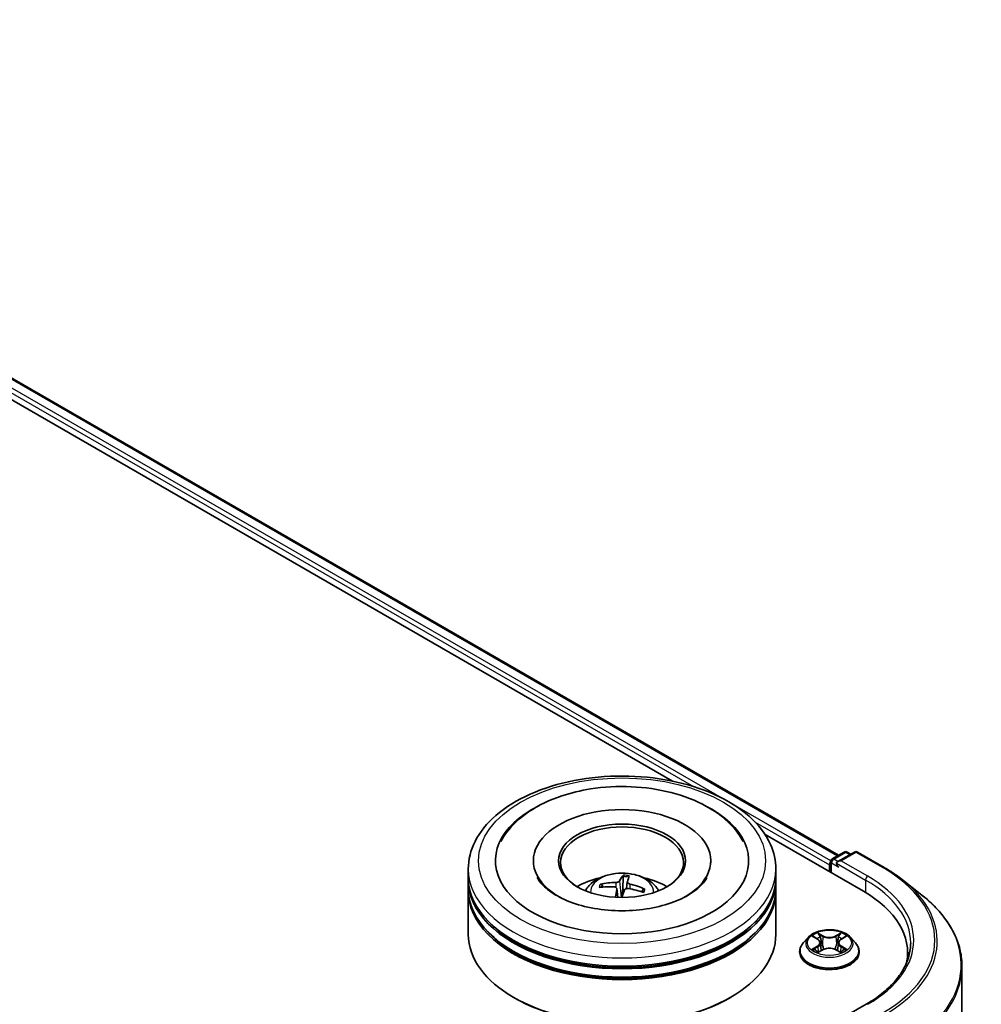
# Model space of a CAD drawing. Units: millimetres. Extents: x 0 to 6707, y 0 to 1264.
# Drawn here: x 422 to 489, y 413 to 481 of the extents above; entities that cross this region are included whole.
import ezdxf

# ---------------------------------------------------------------- set-up
doc = ezdxf.new("R2010")
doc.units = ezdxf.units.MM
doc.layers.add('Visible (ISO)', color=7, linetype='Continuous', lineweight=35)
doc.layers.add('Visible Narrow (ISO)', color=7, linetype='Continuous', lineweight=25)

msp = doc.modelspace()

# ---------------------------------------------------------------- linework, layer by layer
at = {"layer": 'Visible (ISO)'}
for p, q in [((378.5664, 481.4707), (479.4241, 423.2405)), ((377.6366, 480.5006), (467.8588, 428.4108)), ((474.3082, 424.6873), (481.1618, 420.7304)), ((478.9838, 422.9863), (479.8216, 423.47)), ((480.5291, 423.4702), (479.3818, 422.8078)), ((480.0358, 423.47), (480.2823, 423.3277)), ((480.7434, 423.4702), (482.6122, 422.3913)), ((458.1642, 422.8591), (458.1642, 422.7191)), ((470.5213, 422.8591), (470.5213, 422.7191)), ((478.8767, 422.8008), (478.8767, 422.0497)), ((453.6284, 421.6927), (453.6284, 422.2759)), ((475.057, 421.6927), (475.057, 422.2759)), ((478.7879, 422.5675), (478.7879, 422.1009)), ((453.6284, 420.9345), (453.6284, 421.5177)), ((464.4271, 421.756), (464.399, 420.852)), ((464.7096, 421.3828), (464.6604, 420.9242)), ((475.057, 420.9345), (475.057, 421.5177)), ((483.8884, 421.5301), (485.2391, 420.4608)), ((453.6284, 417.7268), (453.6284, 420.7595)), ((463.0208, 421.03), (462.9423, 421.1803)), ((463.9756, 420.9169), (464.0409, 420.3082)), ((465.8211, 420.8537), (465.7216, 420.6943)), ((475.057, 417.7268), (475.057, 420.7595)), ((477.3231, 417.5282), (476.9687, 417.1329)), ((477.6708, 417.5712), (477.9743, 417.3898)), ((479.6016, 417.3898), (479.905, 417.5712)), ((480.2528, 417.5282), (480.6071, 417.1329)), ((476.7165, 416.5021), (476.7165, 416.5258)), ((478.0307, 416.4891), (478.3467, 416.6653)), ((478.1615, 417.14), (478.2201, 416.5947)), ((479.2291, 416.6653), (479.5451, 416.4891)), ((479.4143, 417.14), (479.3558, 416.5947)), ((480.8593, 416.5021), (480.8593, 416.5258)), ((484.2372, 416.4437), (484.2372, 415.937)), ((488.0229, 415.5056), (488.0229, 393.4702)), ((456.8676, 413.2944), (456.7666, 413.3527)), ((471.8179, 413.2944), (471.9189, 413.3527)), ((481.3577, 412.8676), (479.3818, 411.7268))]:
    msp.add_line(p, q, dxfattribs=at)
for centre, start, end in [((479.9287, 423.2844), 60, 120), ((480.6362, 423.2847), 60, 120), ((479.091, 422.8008), 120, 180)]:
    msp.add_arc(centre, 0.2143, start, end, dxfattribs=at)
for centre, major_axis, ratio, start_param, end_param in [((464.3427, 422.8591), (8.8214, 0), 0.5773503, 2.2877064, 7.1370716), ((464.3427, 422.8591), (6.1786, 0), 0.5773503, 5.4710656, 10.2368977), ((464.3427, 422.7424), (-4.2857, 0), 0.5773503, 2.3727253, 7.0520527), ((478.9394, 422.655), (0.1071, 0.1856), 0.5773503, 1.2124767, 2.3561945), ((479.596, 422.6841), (-0.303, 0), 0.5773503, 4.712389, 6.2831853), ((479.4445, 422.5966), (-0.1071, 0.1856), 0.5773503, 0.7853982, 2.3561945), ((464.3427, 421.5177), (10.7143, 0), 0.5773503, 3.12745, 6.2973279), ((464.3427, 421.6927), (-10.7143, 0), 0.5773503, 0, 3.1415927), ((464.3427, 419.3598), (-4.2857, 0), 0.5773503, 5.0762837, 5.5305884), ((464.3285, 417.3269), (-4.4645, 1.2707), 0.8554288, 5.0438156, 5.2827999), ((464.4396, 417.37), (0.3282, 4.6302), 0.2478315, 0.2695149, 0.5084992), ((464.2439, 417.3922), (0.7118, 4.5869), 0.0654448, 0.2826654, 0.5216497), ((464.3427, 419.3598), (-4.2857, 0), 0.5773503, 3.8941895, 4.3484943), ((464.3427, 420.7595), (10.7143, 0), 0.5773503, 3.12745, 6.2973279), ((464.3427, 420.9345), (-10.7143, 0), 0.5773503, 0, 3.1415927), ((464.367, 417.4399), (4.3325, -1.6659), 0.7387253, 1.974503, 2.2134873), ((464.4416, 417.3758), (-0.0503, -4.6415), 0.1660836, 3.8568626, 4.0280487), ((464.2459, 417.398), (0.9894, 4.5351), 0.1471927, 0.7473273, 0.9083215), ((464.3427, 420.2336), (1.0725, 0), 0.5773503, 1.3972505, 1.5183047), ((464.3569, 417.4411), (4.5321, -1.0033), 0.7547901, 1.4047759, 1.6437602), ((464.3185, 417.3281), (-4.1568, 2.0657), 0.8393641, 4.7416391, 4.9806234), ((473.7372, 416.4437), (10.5, 0), 0.5773503, 6.1711605, 7.0685835), ((464.3427, 421.5177), (-10.5714, 0), 0.5773503, 0.478284, 2.6633086), ((464.3427, 420.7595), (-10.5714, 0), 0.5773503, 0.478284, 2.6633086), ((464.3427, 417.7268), (10.7143, 0), 0.5773503, 3.1415927, 6.2831853), ((473.7372, 415.2773), (10.7143, 0), 0.5773503, 0.1529658, 0.2006295), ((464.3427, 417.6102), (10.5714, 0), 0.5773503, 3.9269908, 5.4977871)]:
    msp.add_ellipse(centre, major_axis=major_axis, ratio=ratio, start_param=start_param, end_param=end_param, dxfattribs=at)
msp.add_ellipse((464.3427, 422.8591), major_axis=(4.4286, 0), ratio=0.5773503, dxfattribs=at)
for points, knots in [([(453.6284, 422.2759), (453.6284, 422.9386), (453.7945, 423.599), (454.4361, 424.87), (454.9292, 425.4753), (456.2145, 426.5913), (457.0283, 427.0921), (458.8769, 427.9149), (459.9145, 428.2342), (462.0971, 428.6594), (463.241, 428.7663), (465.5251, 428.761), (466.6648, 428.6494), (468.8338, 428.2168), (469.8625, 427.8954), (471.7104, 427.0637), (472.5287, 426.5527), (473.8535, 425.3785), (474.365, 424.7156), (474.9279, 423.4452), (475.057, 422.8612), (475.057, 422.2759)], [5.4977871, 5.4977871, 5.4977871, 5.4977871, 5.7813922, 5.7813922, 6.0845916, 6.0845916, 6.4118539, 6.4118539, 6.7431319, 6.7431319, 7.0726004, 7.0726004, 7.4012185, 7.4012185, 7.7307232, 7.7307232, 8.0620184, 8.0620184, 8.3888941, 8.3888941, 8.6393798, 8.6393798, 8.6393798, 8.6393798]), ([(455.9016, 424.1984), (456.0154, 424.4148), (456.1467, 424.6225), (456.7038, 425.3777), (457.2303, 425.8591), (458.5187, 426.7313), (459.3044, 427.1035), (460.7891, 427.5962), (461.4594, 427.7564), (462.149, 427.8649)], [5.2731233, 5.2731233, 5.2731233, 5.2731233, 5.3810331, 5.3810331, 5.6845335, 5.6845335, 6.0274876, 6.0274876, 6.2831853, 6.2831853, 6.2831853, 6.2831853]), ([(462.149, 427.8649), (463.0755, 428.0106), (464.0367, 428.0628), (465.9354, 427.9776), (466.8726, 427.8411), (468.6484, 427.3834), (469.486, 427.0612), (470.9784, 426.2336), (471.6347, 425.7275), (472.3972, 424.8365), (472.6107, 424.5278), (472.7838, 424.1984)], [0, 0, 0, 0, 0.3435697, 0.3435697, 0.6858929, 0.6858929, 1.0312611, 1.0312611, 1.3778947, 1.3778947, 1.5421115, 1.5421115, 1.5421115, 1.5421115]), ([(461.7865, 420.7712), (461.8661, 420.9086), (461.9599, 421.0304), (462.2323, 421.3187), (462.4244, 421.4599), (462.8804, 421.7172), (463.1514, 421.8177), (463.725, 421.9572), (464.0288, 421.9922), (464.6333, 421.9937), (464.9337, 421.961), (465.5193, 421.8238), (465.8045, 421.7192), (466.3245, 421.4223), (466.5642, 421.234), (466.8102, 420.913), (466.8567, 420.8443), (466.899, 420.7712)], [3.2701578, 3.2701578, 3.2701578, 3.2701578, 3.4470027, 3.4470027, 3.7443601, 3.7443601, 4.1196201, 4.1196201, 4.514045, 4.514045, 4.9038813, 4.9038813, 5.2981491, 5.2981491, 5.672455, 5.672455, 5.7665341, 5.7665341, 5.7665341, 5.7665341]), ([(482.6122, 422.3913), (482.7046, 422.3379), (482.7956, 422.2837), (482.9748, 422.1737), (483.0629, 422.1178), (483.2362, 422.0045), (483.3214, 421.947), (483.4887, 421.8305), (483.5708, 421.7715), (483.732, 421.6519), (483.811, 421.5913), (483.8884, 421.5301)], [1.57079633, 1.57079633, 1.57079633, 1.57079633, 1.60184851, 1.60184851, 1.63290069, 1.63290069, 1.66395288, 1.66395288, 1.69500506, 1.69500506, 1.72605724, 1.72605724, 1.72605724, 1.72605724]), ([(470.2549, 421.6829), (470.2107, 421.5988), (470.1554, 421.5105), (469.9016, 421.1695), (469.6174, 420.897), (468.8816, 420.4024), (468.4459, 420.1787), (467.4421, 419.7987), (466.8717, 419.6438), (465.6511, 419.4307), (464.9995, 419.3746), (463.6908, 419.374), (463.0339, 419.4304), (461.7956, 419.6473), (461.2139, 419.807), (460.1952, 420.1986), (459.7558, 420.4289), (459.0568, 420.9111), (458.795, 421.1616), (458.5404, 421.4941), (458.4789, 421.591), (458.4305, 421.6829)], [2.1315307, 2.1315307, 2.1315307, 2.1315307, 2.2427239, 2.2427239, 2.5465256, 2.5465256, 2.8272922, 2.8272922, 3.1139507, 3.1139507, 3.4068735, 3.4068735, 3.702093, 3.702093, 3.9950032, 3.9950032, 4.2814749, 4.2814749, 4.5622019, 4.5622019, 4.6837042, 4.6837042, 4.6837042, 4.6837042]), ([(464.1676, 421.4539), (464.1602, 421.44), (464.1465, 421.4253), (464.1088, 421.3987), (464.0846, 421.3869), (464.0335, 421.3688), (464.0032, 421.3613), (463.9491, 421.3535), (463.9258, 421.3518), (463.9037, 421.3516)], [0, 0, 0, 0, 0.012499779, 0.012499779, 0.024999557, 0.024999557, 0.037523671, 0.037523671, 0.046676606, 0.046676606, 0.046676606, 0.046676606]), ([(464.4271, 421.756), (464.4274, 421.7653), (464.4282, 421.7756), (464.4304, 421.7951), (464.4324, 421.8074), (464.4367, 421.8259), (464.4397, 421.8355), (464.4448, 421.8473), (464.4478, 421.852), (464.4504, 421.8547)], [0.0427285, 0.0427285, 0.0427285, 0.0427285, 0.046469677, 0.046469677, 0.051108902, 0.051108902, 0.055816051, 0.055816051, 0.05997866, 0.05997866, 0.05997866, 0.05997866]), ([(464.8887, 421.2399), (464.86, 421.2467), (464.8309, 421.2567), (464.7803, 421.2812), (464.7589, 421.2957), (464.7282, 421.3248), (464.7169, 421.3414), (464.7086, 421.3696), (464.7085, 421.3814), (464.7114, 421.3922)], [0, 0, 0, 0, 0.012499779, 0.012499779, 0.024999557, 0.024999557, 0.037523671, 0.037523671, 0.046676606, 0.046676606, 0.046676606, 0.046676606]), ([(462.8327, 421.2275), (462.8424, 421.2296), (462.8537, 421.2304), (462.8746, 421.2287), (462.8877, 421.2254), (462.9079, 421.2163), (462.9187, 421.209), (462.9324, 421.1957), (462.9382, 421.1879), (462.9423, 421.1803)], [0.014560073, 0.014560073, 0.014560073, 0.014560073, 0.018722682, 0.018722682, 0.023429831, 0.023429831, 0.028069056, 0.028069056, 0.031810233, 0.031810233, 0.031810233, 0.031810233]), ([(463.7968, 421.0376), (463.8254, 421.0359), (463.8546, 421.0302), (463.9052, 421.0111), (463.9266, 420.9976), (463.9573, 420.9678), (463.9686, 420.9493), (463.9769, 420.9151), (463.977, 420.8999), (463.974, 420.8852)], [0, 0, 0, 0, 0.012499779, 0.012499779, 0.024999557, 0.024999557, 0.037523671, 0.037523671, 0.046676606, 0.046676606, 0.046676606, 0.046676606]), ([(464.5179, 420.8235), (464.5253, 420.8426), (464.5389, 420.8616), (464.5767, 420.8935), (464.6009, 420.9064), (464.652, 420.9238), (464.6823, 420.9293), (464.7363, 420.9311), (464.7597, 420.9295), (464.7818, 420.9259)], [0, 0, 0, 0, 0.012499779, 0.012499779, 0.024999557, 0.024999557, 0.037523671, 0.037523671, 0.046676606, 0.046676606, 0.046676606, 0.046676606]), ([(465.8211, 420.8537), (465.8254, 420.8603), (465.8314, 420.8668), (465.8453, 420.877), (465.8562, 420.8818), (465.8763, 420.8863), (465.8891, 420.8867), (465.9096, 420.8837), (465.9207, 420.8803), (465.9301, 420.8761)], [0.0427285, 0.0427285, 0.0427285, 0.0427285, 0.046469677, 0.046469677, 0.051108902, 0.051108902, 0.055816051, 0.055816051, 0.05997866, 0.05997866, 0.05997866, 0.05997866]), ([(488.0229, 415.5056), (488.0229, 415.8625), (487.9838, 416.2193), (487.8287, 416.926), (487.7127, 417.2758), (487.4066, 417.9622), (487.2165, 418.2987), (486.7662, 418.9533), (486.506, 419.2713), (485.9202, 419.8843), (485.5947, 420.1793), (485.2391, 420.4608)], [3.92699082, 3.92699082, 3.92699082, 3.92699082, 4.05301827, 4.05301827, 4.17904572, 4.17904572, 4.30507316, 4.30507316, 4.43110061, 4.43110061, 4.55712806, 4.55712806, 4.55712806, 4.55712806]), ([(480.2528, 417.5282), (480.1651, 417.626), (480.0538, 417.7118), (479.7912, 417.8595), (479.6382, 417.9202), (479.3098, 418.009), (479.1345, 418.037), (478.7793, 418.0586), (478.5994, 418.0523), (478.2512, 418.0059), (478.0831, 417.9659), (477.774, 417.8544), (477.6333, 417.7829), (477.4421, 417.6459), (477.3779, 417.5894), (477.3231, 417.5282)], [4.4045574, 4.4045574, 4.4045574, 4.4045574, 4.7255704, 4.7255704, 5.059999, 5.059999, 5.3930764, 5.3930764, 5.7243898, 5.7243898, 6.0561258, 6.0561258, 6.3901037, 6.3901037, 6.5910169, 6.5910169, 6.5910169, 6.5910169]), ([(478.1615, 417.14), (478.1594, 417.1595), (478.155, 417.1787), (478.1416, 417.2163), (478.1326, 417.2346), (478.1107, 417.2698), (478.0978, 417.2868), (478.0682, 417.3191), (478.0517, 417.3345), (478.0153, 417.3635), (477.9955, 417.3771), (477.9743, 417.3898)], [3.98889417, 3.98889417, 3.98889417, 3.98889417, 4.13010248, 4.13010248, 4.27131078, 4.27131078, 4.41251908, 4.41251908, 4.55372738, 4.55372738, 4.69493569, 4.69493569, 4.69493569, 4.69493569]), ([(479.6016, 417.3898), (479.5804, 417.3771), (479.5605, 417.3635), (479.5242, 417.3345), (479.5076, 417.3191), (479.478, 417.2868), (479.4651, 417.2698), (479.4432, 417.2346), (479.4343, 417.2163), (479.4209, 417.1787), (479.4164, 417.1595), (479.4143, 417.14)], [0.01745329, 0.01745329, 0.01745329, 0.01745329, 0.1586616, 0.1586616, 0.2998699, 0.2998699, 0.4410782, 0.4410782, 0.5822865, 0.5822865, 0.72349481, 0.72349481, 0.72349481, 0.72349481]), ([(476.9687, 417.1329), (476.9368, 417.0973), (476.9075, 417.0605), (476.8547, 416.9846), (476.8312, 416.9455), (476.7903, 416.8654), (476.773, 416.8244), (476.745, 416.7408), (476.7343, 416.6983), (476.7201, 416.6125), (476.7165, 416.5691), (476.7165, 416.5258)], [0.30783155, 0.30783155, 0.30783155, 0.30783155, 0.40334487, 0.40334487, 0.4988582, 0.4988582, 0.59437152, 0.59437152, 0.68988484, 0.68988484, 0.78539816, 0.78539816, 0.78539816, 0.78539816]), ([(476.7165, 416.5021), (476.7165, 416.3743), (476.7501, 416.2469), (476.8808, 416.0029), (476.98, 415.8867), (477.2362, 415.6761), (477.3953, 415.5824), (477.7553, 415.4296), (477.9562, 415.3705), (478.3788, 415.2928), (478.6002, 415.274), (479.0418, 415.2782), (479.2619, 415.3011), (479.6793, 415.3865), (479.8765, 415.449), (480.2286, 415.6086), (480.3834, 415.7057), (480.6331, 415.926), (480.7285, 416.0493), (480.8349, 416.2844), (480.8593, 416.3931), (480.8593, 416.5021)], [0.7853982, 0.7853982, 0.7853982, 0.7853982, 1.0851087, 1.0851087, 1.3975197, 1.3975197, 1.7220128, 1.7220128, 2.0477407, 2.0477407, 2.3724912, 2.3724912, 2.696846, 2.696846, 3.0216801, 3.0216801, 3.3474775, 3.3474775, 3.6713926, 3.6713926, 3.9269908, 3.9269908, 3.9269908, 3.9269908]), ([(477.8081, 416.6416), (477.821, 416.6309), (477.835, 416.6201), (477.865, 416.5986), (477.8811, 416.5879), (477.9151, 416.5667), (477.9331, 416.5562), (477.9711, 416.5357), (477.991, 416.5257), (478.0238, 416.5103), (478.0362, 416.5047), (478.0489, 416.4992)], [1.39330882, 1.39330882, 1.39330882, 1.39330882, 1.46345876, 1.46345876, 1.5336087, 1.5336087, 1.60375863, 1.60375863, 1.67390857, 1.67390857, 1.71478324, 1.71478324, 1.71478324, 1.71478324]), ([(479.2291, 416.6653), (479.1815, 416.6919), (479.1273, 416.7138), (479.0107, 416.7473), (478.9483, 416.7587), (478.8206, 416.7701), (478.7553, 416.7701), (478.6275, 416.7587), (478.5651, 416.7473), (478.4485, 416.7138), (478.3943, 416.6919), (478.3467, 416.6653)], [4.7298423, 4.7298423, 4.7298423, 4.7298423, 5.0370202, 5.0370202, 5.3441982, 5.3441982, 5.6513761, 5.6513761, 5.9585541, 5.9585541, 6.265732, 6.265732, 6.265732, 6.265732]), ([(479.5269, 416.4992), (479.5396, 416.5047), (479.552, 416.5103), (479.5849, 416.5257), (479.6048, 416.5357), (479.6427, 416.5562), (479.6607, 416.5667), (479.6948, 416.5879), (479.7108, 416.5986), (479.7408, 416.6201), (479.7548, 416.6309), (479.7677, 416.6416)], [2.99760574, 2.99760574, 2.99760574, 2.99760574, 3.03848041, 3.03848041, 3.10863035, 3.10863035, 3.17878029, 3.17878029, 3.24893022, 3.24893022, 3.31908016, 3.31908016, 3.31908016, 3.31908016]), ([(480.8593, 416.5258), (480.8593, 416.5691), (480.8557, 416.6125), (480.8415, 416.6983), (480.8309, 416.7408), (480.8029, 416.8244), (480.7855, 416.8654), (480.7447, 416.9455), (480.7211, 416.9846), (480.6683, 417.0605), (480.639, 417.0973), (480.6071, 417.1329)], [3.92699082, 3.92699082, 3.92699082, 3.92699082, 4.02250414, 4.02250414, 4.11801746, 4.11801746, 4.21353078, 4.21353078, 4.30904411, 4.30904411, 4.40455743, 4.40455743, 4.40455743, 4.40455743]), ([(484.4514, 417.1436), (484.4514, 416.8327), (484.4091, 416.5217), (484.2399, 415.9048), (484.1129, 415.5989), (483.7753, 414.9989), (483.5646, 414.7049), (483.0632, 414.1368), (482.7726, 413.8628), (482.1179, 413.3425), (481.7539, 413.0964), (481.3577, 412.8676)], [2.35619449, 2.35619449, 2.35619449, 2.35619449, 2.51327412, 2.51327412, 2.67035376, 2.67035376, 2.82743339, 2.82743339, 2.98451302, 2.98451302, 3.14159265, 3.14159265, 3.14159265, 3.14159265])]:
    msp.add_open_spline(points, degree=3, knots=knots, dxfattribs=at)
msp.add_rational_spline([(464.399, 420.852), (464.3253, 420.4814), (464.2889, 420.3024)], [1, 1.43178642391, 1.79963077452], degree=2, dxfattribs=at)
at = {"layer": 'Visible Narrow (ISO)'}
for p, q in [((471.4336, 427.1634), (377.9242, 481.1511)), ((378.4593, 481.4601), (479.3613, 423.2043)), ((377.7727, 480.8887), (469.3199, 428.0338)), ((478.8854, 422.8611), (472.0944, 426.7819)), ((473.624, 425.5488), (478.7879, 422.5675)), ((479.091, 422.9757), (479.9287, 423.4594)), ((479.596, 422.8591), (480.6362, 423.4596)), ((479.9287, 423.4594), (480.2195, 423.2915)), ((480.6362, 423.4596), (482.505, 422.3807)), ((478.9394, 422.0134), (478.9394, 422.7133)), ((478.9394, 422.7133), (479.4445, 422.4217)), ((479.3818, 422.8078), (479.091, 422.9757)), ((479.293, 422.6841), (481.3133, 421.5177)), ((481.4648, 421.7801), (479.596, 422.8591)), ((463.9037, 421.3516), (463.8988, 421.0125)), ((464.1676, 421.4539), (464.2855, 420.3025)), ((481.3133, 421.5177), (481.3133, 420.641)), ((463.974, 420.8852), (464.0347, 420.3084)), ((464.8887, 421.2399), (464.8806, 420.9088)), ((477.5691, 417.6196), (477.9559, 417.3883)), ((478.3641, 417.6239), (477.9635, 417.8473)), ((478.0875, 417.723), (478.3394, 417.5826)), ((478.3394, 417.5826), (478.3033, 417.0767)), ((479.6123, 417.8473), (479.2117, 417.6239)), ((479.2365, 417.5826), (479.4883, 417.723)), ((479.2365, 417.5826), (479.2725, 417.0767)), ((479.6199, 417.3883), (480.0067, 417.6196)), ((477.9559, 416.8989), (477.5691, 416.6676)), ((477.7383, 416.7126), (477.9815, 416.858)), ((477.9635, 416.4399), (478.3641, 416.6633)), ((477.9815, 416.858), (478.0066, 416.5184)), ((479.2117, 416.6633), (479.6123, 416.4399)), ((479.5943, 416.858), (479.5692, 416.5184)), ((479.5943, 416.858), (479.8375, 416.7126)), ((480.0067, 416.6676), (479.6199, 416.8989))]:
    msp.add_line(p, q, dxfattribs=at)
for centre, major_axis in [((464.3427, 422.8591), (-10, 0)), ((478.7879, 417.1436), (-1.5296, 0))]:
    msp.add_ellipse(centre, major_axis=major_axis, ratio=0.5773503, dxfattribs=at)
for centre, major_axis, ratio, start_param, end_param in [((479.9287, 423.2844), (-0.1071, 0.1856), 0.5773503, 5.4977871, 6.2831853), ((479.9287, 423.2844), (0.1071, 0.1856), 0.5773503, 0, 0.7853982), ((480.6362, 423.2847), (-0.1071, 0.1856), 0.5773503, 5.4977871, 6.2831853), ((480.6362, 423.2847), (0.1071, 0.1856), 0.5773503, 0, 0.7853982), ((479.091, 422.8008), (-0.2143, 0), 0.5773503, 0, 0.7853982), ((479.091, 422.8008), (0.1071, 0.1856), 0.5773503, 0.7853982, 2.3561945), ((479.091, 422.8008), (-0.1071, 0.1856), 0.5773503, 5.4977871, 6.2831853), ((464.3427, 422.2759), (-10.7143, 0), 0.5773503, 0, 3.1415927), ((464.3427, 420.7186), (-2.192, 0), 0.5773503, 3.0761472, 6.3486308), ((482.505, 422.2057), (0.1071, 0.1856), 0.5773503, 0, 0.7853982), ((473.7372, 417.3186), (12.3996, 0), 0.5773503, 5.4977871, 7.0685835), ((464.3427, 420.9024), (1.4808, 0), 0.5773503, 1.2507851, 1.5137777), ((464.3427, 420.9382), (-1.591, 0), 0.5773503, 4.3920433, 4.6446486), ((481.4648, 421.6052), (0.1071, 0.1856), 0.5773503, 0.7853982, 2.3561945), ((473.7372, 417.1436), (10.7143, 0), 0.5773503, 0, 0.7853982), ((473.7372, 417.3186), (10.9286, 0), 0.5773503, 5.4977871, 7.0685835), ((473.7372, 417.2556), (12.5643, 0), 0.5773503, 5.4977871, 6.9133226), ((464.3427, 420.9382), (-1.591, 0), 0.5773503, 5.9628396, 6.215445), ((464.3427, 420.9024), (-1.4808, 0), 0.5773503, 5.9521179, 6.1504814), ((464.3427, 420.9024), (1.4808, 0), 0.5773503, 6.0169596, 6.2261667), ((464.3427, 420.9382), (1.591, 0), 0.5773503, 5.9628396, 6.215445), ((473.7372, 415.6176), (14.236, 0), 0.5773503, 5.4977871, 6.9133226), ((478.7879, 417.0905), (-1.6494, 0), 0.5773503, 5.8056187, 9.9023446), ((478.7879, 417.1436), (-1.4715, 0), 0.5773503, 5.3071026, 5.6884717), ((478.7879, 416.9816), (1.1516, 0), 0.5773503, 2.1762943, 2.4206222), ((477.9559, 417.3591), (0.0183, 0.0307), 0.5873385, 0, 0.7942785), ((477.517, 417.1436), (0.6101, 0), 0.5773503, 5.5152404, 7.0511302), ((478.0628, 417.7107), (-0.0292, -0.0206), 0.1849737, 1.043317, 2.4384992), ((478.1507, 417.526), (-0.0344, -0.0095), 0.2229178, 3.8515805, 5.2070037), ((478.3641, 417.5948), (-0.0174, -0.0312), 0.5671862, 3.9184152, 5.401945), ((478.7879, 417.8507), (0.6457, 0), 0.5773503, 3.9444441, 5.4803339), ((478.7879, 417.8773), (-0.6101, 0), 0.5773503, 0.8028515, 2.3387412), ((479.2117, 417.5948), (0.0174, -0.0312), 0.5671862, 0.8812403, 2.3647701), ((480.0588, 417.1436), (-0.6101, 0), 0.5773503, 5.5152404, 7.0511302), ((479.4251, 417.526), (-0.0344, 0.0095), 0.2229178, 4.2177743, 5.5731974), ((478.7879, 416.9816), (1.1516, 0), 0.5773503, 0.7209705, 0.9652983), ((479.513, 417.7107), (-0.0292, 0.0206), 0.1849737, 0.7030935, 2.0982756), ((479.6199, 417.3591), (-0.0183, 0.0307), 0.5873385, 5.4889069, 6.2831853), ((478.7879, 417.1436), (-1.4715, 0), 0.5773503, 3.7363063, 4.1176753), ((478.7879, 416.5894), (-2.0483, 0), 0.5773503, 5.8056187, 9.9023446), ((478.7879, 416.5258), (-2.0714, 0), 0.5773503, 0, 3.1415927), ((478.7879, 416.5021), (2.0714, 0), 0.5773503, 3.1415927, 6.2831853), ((478.7879, 417.1436), (1.4715, 0), 0.5773503, 3.7363063, 4.1176753), ((477.7639, 416.7009), (-0.0069, -0.035), 0.7797536, 4.5269049, 5.922087), ((477.8674, 416.6267), (-0.0304, -0.0188), 0.7297361, 5.1634453, 5.7754826), ((477.9559, 416.8697), (0.0183, -0.0307), 0.5873385, 0.8637843, 2.3473142), ((477.517, 417.117), (0.6457, 0), 0.5773503, 5.5152404, 6.3450887), ((478.2786, 417.0645), (-0.0344, -0.0095), 0.2228845, 3.8515738, 5.2026198), ((478.3641, 416.6341), (-0.0174, 0.0312), 0.5671862, 5.5063628, 6.2831853), ((478.7879, 416.4099), (0.6101, 0), 0.5773503, 0.8028515, 2.3387412), ((479.2117, 416.6341), (0.0174, 0.0312), 0.5671862, 0, 0.7768225), ((479.2972, 417.0645), (-0.0344, 0.0095), 0.2228845, 4.2221582, 5.5732041), ((480.0588, 417.117), (-0.6457, 0), 0.5773503, 6.221282, 7.0511302), ((479.6199, 416.8697), (-0.0183, -0.0307), 0.5873385, 3.9358711, 5.419401), ((478.7879, 417.1436), (1.4715, 0), 0.5773503, 5.3071026, 5.6884717), ((479.7084, 416.6267), (-0.0304, 0.0188), 0.7297361, 3.6492954, 4.2613326), ((479.8119, 416.7009), (0.0069, -0.035), 0.7797536, 0.3610983, 1.7562804), ((473.7372, 415.5056), (14.2857, 0), 0.5773503, 5.4977871, 6.2831853), ((481.4648, 412.682), (-0.1071, 0.1856), 0.5773503, 5.4977871, 6.2831853)]:
    msp.add_ellipse(centre, major_axis=major_axis, ratio=ratio, start_param=start_param, end_param=end_param, dxfattribs=at)
for points, knots in [([(477.74, 417.5299), (477.7343, 417.5363), (477.7281, 417.5424), (477.7062, 417.5617), (477.6891, 417.5732), (477.6554, 417.5915), (477.6389, 417.5987), (477.6045, 417.6109), (477.5867, 417.6158), (477.5691, 417.6196)], [0.001908258, 0.001908258, 0.001908258, 0.001908258, 0.005934038, 0.005934038, 0.0154285, 0.0154285, 0.023744988, 0.023744988, 0.032394303, 0.032394303, 0.032394303, 0.032394303]), ([(477.5691, 417.6196), (477.5852, 417.6135), (477.6014, 417.6068), (477.6328, 417.5922), (477.6481, 417.5844), (477.6655, 417.5743), (477.6682, 417.5728), (477.6708, 417.5712)], [-0.032394303, -0.032394303, -0.032394303, -0.032394303, -0.023744988, -0.023744988, -0.0154285, -0.0154285, -0.013913302, -0.013913302, -0.013913302, -0.013913302]), ([(478.0875, 417.723), (478.0758, 417.7343), (478.0645, 417.7461), (478.0358, 417.776), (478.019, 417.7938), (477.9892, 417.8236), (477.9763, 417.836), (477.9635, 417.8473)], [-0.032055974, -0.032055974, -0.032055974, -0.032055974, -0.02365019, -0.02365019, -0.010200936, -0.010200936, 0.000338329, 0.000338329, 0.000338329, 0.000338329]), ([(477.9635, 417.8473), (477.9714, 417.8349), (477.9794, 417.8206), (477.9986, 417.785), (478.0099, 417.763), (478.0317, 417.7252), (478.0409, 417.7102), (478.0514, 417.6957)], [-0.000338329, -0.000338329, -0.000338329, -0.000338329, 0.010200936, 0.010200936, 0.02365019, 0.02365019, 0.032055974, 0.032055974, 0.032055974, 0.032055974]), ([(478.0514, 417.6957), (478.0694, 417.6708), (478.0855, 417.6439), (478.113, 417.5875), (478.1242, 417.5579), (478.1325, 417.5283)], [-0.028982846, -0.028982846, -0.028982846, -0.028982846, -0.014585063, -0.014585063, 0, 0, 0, 0]), ([(478.1754, 417.5383), (478.1664, 417.5709), (478.1541, 417.6035), (478.1244, 417.6657), (478.107, 417.6954), (478.0875, 417.723)], [0, 0, 0, 0, 0.014585063, 0.014585063, 0.028982846, 0.028982846, 0.028982846, 0.028982846]), ([(478.1325, 417.5283), (478.1538, 417.4514), (478.1752, 417.3744), (478.2178, 417.2206), (478.2392, 417.1437), (478.2605, 417.0668)], [-0.068779854, -0.068779854, -0.068779854, -0.068779854, -0.034389927, -0.034389927, 0, 0, 0, 0]), ([(478.3033, 417.0767), (478.282, 417.1537), (478.2607, 417.2306), (478.218, 417.3844), (478.1967, 417.4614), (478.1754, 417.5383)], [0, 0, 0, 0, 0.034389927, 0.034389927, 0.068779854, 0.068779854, 0.068779854, 0.068779854]), ([(479.4004, 417.5383), (479.3791, 417.4614), (479.3578, 417.3844), (479.3151, 417.2306), (479.2938, 417.1537), (479.2725, 417.0767)], [0, 0, 0, 0, 0.034389927, 0.034389927, 0.068779854, 0.068779854, 0.068779854, 0.068779854]), ([(479.3153, 417.0668), (479.3366, 417.1437), (479.358, 417.2206), (479.4007, 417.3744), (479.422, 417.4514), (479.4433, 417.5283)], [-0.068779854, -0.068779854, -0.068779854, -0.068779854, -0.034389927, -0.034389927, 0, 0, 0, 0]), ([(479.4883, 417.723), (479.4687, 417.6953), (479.4512, 417.6653), (479.4215, 417.603), (479.4094, 417.5707), (479.4004, 417.5383)], [0, 0, 0, 0, 0.014491423, 0.014491423, 0.028982846, 0.028982846, 0.028982846, 0.028982846]), ([(479.4433, 417.5283), (479.4515, 417.5577), (479.4627, 417.5871), (479.4901, 417.6436), (479.5063, 417.6706), (479.5244, 417.6957)], [-0.028982846, -0.028982846, -0.028982846, -0.028982846, -0.014491423, -0.014491423, 0, 0, 0, 0]), ([(479.6123, 417.8473), (479.6018, 417.838), (479.5913, 417.828), (479.5703, 417.8073), (479.5599, 417.7967), (479.5374, 417.7734), (479.5252, 417.7605), (479.5046, 417.7392), (479.4965, 417.731), (479.4883, 417.723)], [-0.032394303, -0.032394303, -0.032394303, -0.032394303, -0.023744988, -0.023744988, -0.0154285, -0.0154285, -0.005934038, -0.005934038, 0, 0, 0, 0]), ([(479.5244, 417.6957), (479.5318, 417.7059), (479.5386, 417.7164), (479.555, 417.7434), (479.5638, 417.7596), (479.5792, 417.7885), (479.586, 417.8013), (479.5993, 417.8257), (479.6058, 417.8371), (479.6123, 417.8473)], [0, 0, 0, 0, 0.005934038, 0.005934038, 0.0154285, 0.0154285, 0.023744988, 0.023744988, 0.032394303, 0.032394303, 0.032394303, 0.032394303]), ([(480.0067, 417.6196), (479.9852, 417.615), (479.9635, 417.6087), (479.9154, 417.5898), (479.8896, 417.5761), (479.8555, 417.5498), (479.8451, 417.5403), (479.8358, 417.5299)], [-0.000338329, -0.000338329, -0.000338329, -0.000338329, 0.010200936, 0.010200936, 0.02365019, 0.02365019, 0.030147716, 0.030147716, 0.030147716, 0.030147716]), ([(479.905, 417.5712), (479.9189, 417.5795), (479.9333, 417.5872), (479.9673, 417.6038), (479.9871, 417.6122), (480.0067, 417.6196)], [-0.018142672, -0.018142672, -0.018142672, -0.018142672, -0.010200936, -0.010200936, 0.000338329, 0.000338329, 0.000338329, 0.000338329]), ([(477.7383, 416.7126), (477.7264, 416.7103), (477.7131, 416.7078), (477.6767, 416.7002), (477.6527, 416.6944), (477.6085, 416.6815), (477.5887, 416.675), (477.5691, 416.6676)], [-0.032055974, -0.032055974, -0.032055974, -0.032055974, -0.02365019, -0.02365019, -0.010200936, -0.010200936, 0.000338329, 0.000338329, 0.000338329, 0.000338329]), ([(477.5691, 416.6676), (477.5906, 416.6722), (477.6123, 416.6751), (477.6604, 416.6783), (477.6862, 416.6777), (477.7236, 416.6741), (477.7368, 416.6721), (477.7478, 416.67)], [-0.000338329, -0.000338329, -0.000338329, -0.000338329, 0.010200936, 0.010200936, 0.02365019, 0.02365019, 0.032055974, 0.032055974, 0.032055974, 0.032055974]), ([(477.8418, 416.6384), (477.8293, 416.6586), (477.8139, 416.6752), (477.779, 416.7001), (477.7594, 416.7085), (477.7383, 416.7126)], [0, 0, 0, 0, 0.014585063, 0.014585063, 0.028982846, 0.028982846, 0.028982846, 0.028982846]), ([(477.7478, 416.67), (477.7668, 416.6664), (477.7844, 416.659), (477.8028, 416.6459), (477.8055, 416.6438), (477.8081, 416.6416)], [-0.028982846, -0.028982846, -0.028982846, -0.028982846, -0.014585063, -0.014585063, -0.012042017, -0.012042017, -0.012042017, -0.012042017]), ([(478.0426, 416.4957), (478.0385, 416.496), (478.0347, 416.4959), (478.0209, 416.4943), (478.012, 416.4909), (477.9966, 416.4807), (477.9898, 416.4745), (477.9765, 416.4592), (477.97, 416.4501), (477.9635, 416.4399)], [0.002440164, 0.002440164, 0.002440164, 0.002440164, 0.005934038, 0.005934038, 0.0154285, 0.0154285, 0.023744988, 0.023744988, 0.032394303, 0.032394303, 0.032394303, 0.032394303]), ([(477.9635, 416.4399), (477.974, 416.4492), (477.9846, 416.4579), (478.0055, 416.4736), (478.0159, 416.4806), (478.0279, 416.4875), (478.0293, 416.4883), (478.0307, 416.4891)], [-0.032394303, -0.032394303, -0.032394303, -0.032394303, -0.023744988, -0.023744988, -0.0154285, -0.0154285, -0.014299664, -0.014299664, -0.014299664, -0.014299664]), ([(478.2605, 417.0668), (478.291, 416.9569), (478.326, 416.849), (478.3736, 416.7246), (478.3811, 416.7057), (478.3888, 416.6868)], [-0.098241255, -0.098241255, -0.098241255, -0.098241255, -0.049120627, -0.049120627, -0.040233478, -0.040233478, -0.040233478, -0.040233478]), ([(478.4227, 416.7016), (478.4158, 416.7197), (478.4091, 416.7378), (478.3649, 416.8607), (478.332, 416.9679), (478.3033, 417.0767)], [0.040586257, 0.040586257, 0.040586257, 0.040586257, 0.049120627, 0.049120627, 0.098241255, 0.098241255, 0.098241255, 0.098241255]), ([(479.2725, 417.0767), (479.2438, 416.9679), (479.211, 416.8607), (479.1667, 416.7378), (479.16, 416.7197), (479.1531, 416.7016)], [0, 0, 0, 0, 0.049120627, 0.049120627, 0.057654997, 0.057654997, 0.057654997, 0.057654997]), ([(479.1871, 416.6868), (479.1947, 416.7057), (479.2022, 416.7246), (479.2498, 416.849), (479.2848, 416.9569), (479.3153, 417.0668)], [-0.058007777, -0.058007777, -0.058007777, -0.058007777, -0.049120627, -0.049120627, 0, 0, 0, 0]), ([(479.6123, 416.4399), (479.6044, 416.4523), (479.5964, 416.4632), (479.5773, 416.4831), (479.5659, 416.4908), (479.5466, 416.4956), (479.5402, 416.4962), (479.5332, 416.4957)], [-0.000338329, -0.000338329, -0.000338329, -0.000338329, 0.010200936, 0.010200936, 0.02365019, 0.02365019, 0.02961581, 0.02961581, 0.02961581, 0.02961581]), ([(479.5451, 416.4891), (479.5547, 416.4838), (479.5642, 416.4777), (479.5866, 416.4617), (479.5996, 416.4512), (479.6123, 416.4399)], [-0.01775631, -0.01775631, -0.01775631, -0.01775631, -0.010200936, -0.010200936, 0.000338329, 0.000338329, 0.000338329, 0.000338329]), ([(479.8375, 416.7126), (479.8163, 416.7085), (479.7966, 416.7), (479.7617, 416.675), (479.7465, 416.6585), (479.734, 416.6384)], [0, 0, 0, 0, 0.014491423, 0.014491423, 0.028982846, 0.028982846, 0.028982846, 0.028982846]), ([(479.7677, 416.6416), (479.7703, 416.6437), (479.7729, 416.6457), (479.7912, 416.6589), (479.809, 416.6664), (479.828, 416.67)], [-0.016940829, -0.016940829, -0.016940829, -0.016940829, -0.014491423, -0.014491423, 0, 0, 0, 0]), ([(479.828, 416.67), (479.8358, 416.6715), (479.8447, 416.6729), (479.8697, 416.676), (479.8867, 416.6773), (479.9204, 416.6777), (479.937, 416.6771), (479.9713, 416.674), (479.9891, 416.6714), (480.0067, 416.6676)], [0, 0, 0, 0, 0.005934038, 0.005934038, 0.0154285, 0.0154285, 0.023744988, 0.023744988, 0.032394303, 0.032394303, 0.032394303, 0.032394303]), ([(480.0067, 416.6676), (479.9907, 416.6737), (479.9744, 416.6792), (479.943, 416.6888), (479.9278, 416.6929), (479.8962, 416.7008), (479.8799, 416.7043), (479.8551, 416.7093), (479.8459, 416.711), (479.8375, 416.7126)], [-0.032394303, -0.032394303, -0.032394303, -0.032394303, -0.023744988, -0.023744988, -0.0154285, -0.0154285, -0.005934038, -0.005934038, 0, 0, 0, 0])]:
    msp.add_open_spline(points, degree=3, knots=knots, dxfattribs=at)
for points in [[(477.8673, 416.5973), (477.8588, 416.611), (477.8503, 416.6247), (477.8418, 416.6384)], [(479.734, 416.6384), (479.7255, 416.6247), (479.717, 416.611), (479.7085, 416.5973)]]:
    msp.add_open_spline(points, degree=3, dxfattribs=at)

doc.saveas('drawing.dxf')
